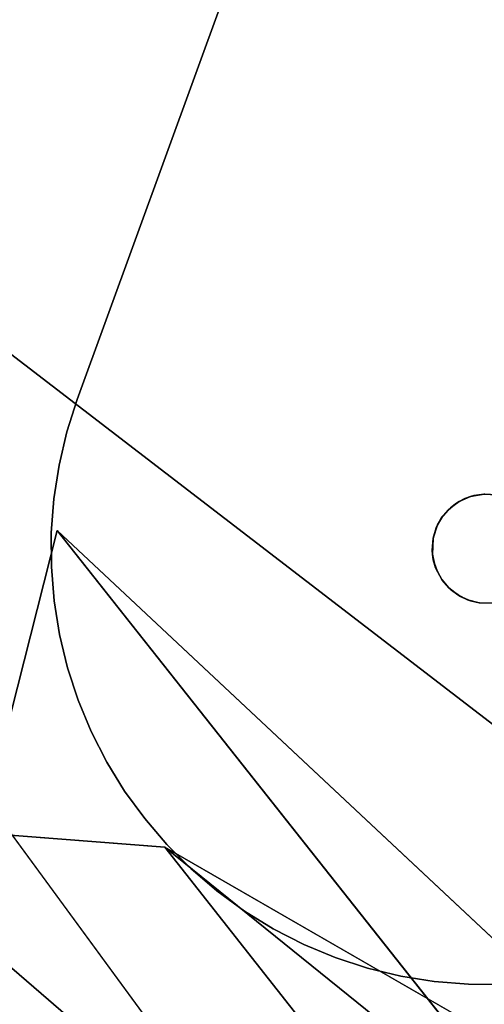
# Model space of a CAD drawing. Units: inches. Extents: x -44.1 to 44, y -25.6 to 25.7.
# Drawn here: x 18.8 to 19, y -22.5 to -22 of the extents above; entities that cross this region are included whole.
import ezdxf

# ---------------------------------------------------------------- set-up
doc = ezdxf.new("R2010")
doc.units = ezdxf.units.IN
doc.header["$MEASUREMENT"] = 0
doc.layers.add('SEAT-BASE', color=5, linetype='Continuous')
doc.layers.add('SEAT-INSIDEFABRIC', color=5, linetype='Continuous')

msp = doc.modelspace()

# ---------------------------------------------------------------- linework, layer by layer
at = {"layer": 'SEAT-BASE'}
for points, invisible_edges in [([(18.8133, -22.30136, 8.26548), (19.66886, -19.89913, 8.26548), (18.81322, -22.2832, 8.26548)], 3), ([(18.81322, -22.2832, 8.26548), (19.66886, -19.89913, 8.26548), (18.81458, -22.26495, 8.26548)], 3), ([(18.81475, -22.31961, 8.26548), (19.66886, -19.89913, 8.26548), (18.8133, -22.30136, 8.26548)], 3), ([(18.81458, -22.26495, 8.26548), (19.66886, -19.89913, 8.26548), (18.8174, -22.24686, 8.26548)], 3), ([(18.81475, -22.31961, 8.26548), (19.6689, -21.47468, 8.26548), (19.66886, -19.89913, 8.26548)], 13), ([(18.8174, -22.24686, 8.26548), (19.66886, -19.89913, 8.26548), (18.82158, -22.22913, 8.26548)], 3), ([(18.82158, -22.22913, 8.26548), (19.66886, -19.89913, 8.26548), (18.82708, -22.21177, 8.26548)], 1), ([(19.66886, -19.89913, 8.26548), (19.40545, -20.62292, 6.60301), (18.82708, -22.21177, 8.26548)], 3), ([(18.82708, -22.21177, 8.26548), (19.40545, -20.62292, 6.60301), (19.38089, -20.69038, 6.56283)], 13), ([(18.82708, -22.21177, 8.26548), (19.38089, -20.69038, 6.56283), (19.35769, -20.75417, 6.5177)], 13), ([(19.35769, -20.75417, 6.5177), (19.33586, -20.81413, 6.46784), (18.82708, -22.21177, 8.26548)], 14), ([(18.82708, -22.21177, 8.26548), (19.33586, -20.81413, 6.46784), (19.31556, -20.86982, 6.41355)], 13), ([(18.82708, -22.21177, 8.26548), (19.31556, -20.86982, 6.41355), (19.29697, -20.92099, 6.35535)], 13), ([(19.29697, -20.92099, 6.35535), (19.28008, -20.96731, 6.29332), (18.82708, -22.21177, 8.26548)], 14), ([(18.82708, -22.21177, 8.26548), (19.28008, -20.96731, 6.29332), (19.26515, -21.00841, 6.22799)], 13), ([(18.82708, -22.21177, 8.26548), (19.26515, -21.00841, 6.22799), (19.25219, -21.04398, 6.15989)], 13), ([(19.25219, -21.04398, 6.15989), (19.24127, -21.074, 6.08915), (18.82708, -22.21177, 8.26548)], 14), ([(18.82708, -22.21177, 8.26548), (19.24127, -21.074, 6.08915), (19.23249, -21.09813, 6.01646)], 13), ([(18.82708, -22.21177, 8.26548), (19.23249, -21.09813, 6.01646), (19.22592, -21.11622, 5.94212)], 13), ([(19.22592, -21.11622, 5.94212), (19.22149, -21.12833, 5.86672), (18.82708, -22.21177, 8.26548)], 14), ([(18.82708, -22.21177, 8.26548), (19.22149, -21.12833, 5.86672), (19.21935, -21.13421, 5.79051)], 13), ([(18.82708, -22.21177, 8.26548), (19.21935, -21.13421, 5.79051), (18.82708, -22.21177, 0.0186)], 3), ([(18.82708, -22.21177, 0.0186), (19.21935, -21.13421, 5.79051), (19.14626, -21.33506, 0.24388)], 13), ([(18.82708, -22.21177, 0.0186), (19.14626, -21.33506, 0.24388), (19.05825, -21.57685, 0.0186)], 3), ([(18.81761, -22.33757, 8.26548), (19.6689, -21.47468, 8.26548), (18.81475, -22.31961, 8.26548)], 3), ([(18.81761, -22.33757, 8.26548), (19.66945, -21.4899, 8.26548), (19.6689, -21.47468, 8.26548)], 13), ([(18.81761, -22.33757, 8.26548), (19.67129, -21.50513, 8.26548), (19.66945, -21.4899, 8.26548)], 13), ([(18.822, -22.35544, 8.26548), (19.67129, -21.50513, 8.26548), (18.81761, -22.33757, 8.26548)], 3), ([(18.822, -22.35544, 8.26548), (19.67427, -21.52005, 8.26548), (19.67129, -21.50513, 8.26548)], 13), ([(18.82763, -22.37267, 8.26548), (19.67427, -21.52005, 8.26548), (18.822, -22.35544, 8.26548)], 3), ([(18.82763, -22.37267, 8.26548), (19.67832, -21.53476, 8.26548), (19.67427, -21.52005, 8.26548)], 13), ([(19.68366, -21.54913, 8.26548), (19.67832, -21.53476, 8.26548), (18.82763, -22.37267, 8.26548)], 14), ([(18.82763, -22.37267, 8.26548), (19.69001, -21.56299, 8.26548), (19.68366, -21.54913, 8.26548)], 13), ([(18.82763, -22.37267, 8.26548), (19.69756, -21.57625, 8.26548), (19.69001, -21.56299, 8.26548)], 13), ([(19.05825, -21.57685, 0.0186), (19.2689, -22.02899, 0.0186), (18.82708, -22.21177, 0.0186)], 3), ([(19.706, -21.58905, 8.26548), (19.69756, -21.57625, 8.26548), (18.82763, -22.37267, 8.26548)], 14), ([(19.12631, -22.51091, 8.26548), (19.706, -21.58905, 8.26548), (18.82763, -22.37267, 8.26548)], 15), ([(18.82708, -22.21177, 0.0186), (19.2689, -22.02899, 0.0186), (19.26588, -22.03603, 0.0186)], 13), ([(19.04537, -22.26242, 0.0186), (18.82708, -22.21177, 0.0186), (19.26588, -22.03603, 0.0186)], 15), ([(18.82708, -22.21177, 0.0186), (18.82158, -22.22913, 8.26548), (18.82708, -22.21177, 8.26548)], 1), ([(18.82158, -22.22913, 0.0186), (18.82158, -22.22913, 8.26548), (18.82708, -22.21177, 0.0186)], 2), ([(19.01945, -22.28056, 0.0186), (18.82158, -22.22913, 0.0186), (18.82708, -22.21177, 0.0186)], 13), ([(19.02583, -22.27101, 0.0186), (18.82708, -22.21177, 0.0186), (19.02975, -22.26755, 0.0186)], 3), ([(19.03954, -22.26317, 0.0186), (18.82708, -22.21177, 0.0186), (19.04537, -22.26242, 0.0186)], 3), ([(19.01945, -22.28056, 0.0186), (18.82708, -22.21177, 0.0186), (19.0221, -22.27528, 0.0186)], 3), ([(19.02975, -22.26755, 0.0186), (18.82708, -22.21177, 0.0186), (19.03468, -22.26485, 0.0186)], 3), ([(19.03468, -22.26485, 0.0186), (18.82708, -22.21177, 0.0186), (19.03954, -22.26317, 0.0186)], 3), ([(19.0221, -22.27528, 0.0186), (18.82708, -22.21177, 0.0186), (19.02583, -22.27101, 0.0186)], 3), ([(18.82158, -22.22913, 0.0186), (18.8174, -22.24686, 8.26548), (18.82158, -22.22913, 8.26548)], 1), ([(19.01772, -22.28615, 0.0186), (18.8174, -22.24686, 0.0186), (18.82158, -22.22913, 0.0186)], 13), ([(18.8174, -22.24686, 0.0186), (18.8174, -22.24686, 8.26548), (18.82158, -22.22913, 0.0186)], 2), ([(19.01772, -22.28615, 0.0186), (18.82158, -22.22913, 0.0186), (19.01945, -22.28056, 0.0186)], 3), ([(18.8174, -22.24686, 0.0186), (18.81458, -22.26495, 8.26548), (18.8174, -22.24686, 8.26548)], 1), ([(19.01772, -22.28615, 0.0186), (18.81458, -22.26495, 0.0186), (18.8174, -22.24686, 0.0186)], 13), ([(18.81458, -22.26495, 0.0186), (18.81458, -22.26495, 8.26548), (18.8174, -22.24686, 0.0186)], 2), ([(19.01772, -22.28615, 0.0186), (18.81322, -22.2832, 0.0186), (18.81458, -22.26495, 0.0186)], 13), ([(18.81322, -22.2832, 0.0186), (18.81458, -22.26495, 8.26548), (18.81458, -22.26495, 0.0186)], 1), ([(18.81322, -22.2832, 0.0186), (18.81322, -22.2832, 8.26548), (18.81458, -22.26495, 8.26548)], 12), ([(19.05206, -22.26288, 0.21309), (19.01739, -22.2948, 0.21309), (19.04495, -22.26245, 0.21309)], 3), ([(19.04495, -22.26245, 0.21309), (19.01739, -22.2948, 0.21309), (19.01769, -22.28609, 0.21309)], 13), ([(19.05206, -22.26288, 0.21309), (19.0191, -22.30193, 0.21309), (19.01739, -22.2948, 0.21309)], 13), ([(19.04495, -22.26245, 0.21309), (19.01769, -22.28609, 0.21309), (19.03784, -22.26363, 0.21309)], 3), ([(19.03784, -22.26363, 0.21309), (19.01769, -22.28609, 0.21309), (19.02017, -22.2788, 0.21309)], 13), ([(19.05809, -22.26476, 0.21309), (19.0191, -22.30193, 0.21309), (19.05206, -22.26288, 0.21309)], 3), ([(19.05809, -22.26476, 0.21309), (19.0224, -22.30818, 0.21309), (19.0191, -22.30193, 0.21309)], 13), ([(19.03784, -22.26363, 0.21309), (19.02017, -22.2788, 0.21309), (19.03172, -22.26633, 0.21309)], 3), ([(19.06268, -22.26723, 0.21309), (19.0224, -22.30818, 0.21309), (19.05809, -22.26476, 0.21309)], 3), ([(19.03172, -22.26633, 0.21309), (19.02017, -22.2788, 0.21309), (19.02701, -22.26976, 0.21309)], 3), ([(19.02701, -22.26976, 0.21309), (19.02017, -22.2788, 0.21309), (19.02281, -22.27437, 0.21309)], 1), ([(19.06268, -22.26723, 0.21309), (19.02616, -22.31267, 0.21309), (19.0224, -22.30818, 0.21309)], 13), ([(19.0673, -22.27118, 0.21309), (19.02616, -22.31267, 0.21309), (19.06268, -22.26723, 0.21309)], 3), ([(19.0673, -22.27118, 0.21309), (19.0309, -22.31628, 0.21309), (19.02616, -22.31267, 0.21309)], 13), ([(19.07115, -22.2758, 0.21309), (19.0309, -22.31628, 0.21309), (19.0673, -22.27118, 0.21309)], 3), ([(19.07115, -22.2758, 0.21309), (19.03623, -22.31896, 0.21309), (19.0309, -22.31628, 0.21309)], 13), ([(19.0735, -22.28056, 0.21309), (19.03623, -22.31896, 0.21309), (19.07115, -22.2758, 0.21309)], 3), ([(19.0735, -22.28056, 0.21309), (19.04245, -22.32059, 0.21309), (19.03623, -22.31896, 0.21309)], 13), ([(19.07502, -22.28526, 0.21309), (19.04245, -22.32059, 0.21309), (19.0735, -22.28056, 0.21309)], 3), ([(18.8133, -22.30136, 0.0186), (18.8133, -22.30136, 8.26548), (18.81322, -22.2832, 8.26548)], 12), ([(19.0173, -22.29237, 0.0186), (18.81322, -22.2832, 0.0186), (19.01772, -22.28615, 0.0186)], 3), ([(18.8133, -22.30136, 0.0186), (18.81322, -22.2832, 8.26548), (18.81322, -22.2832, 0.0186)], 1), ([(19.0173, -22.29237, 0.0186), (18.8133, -22.30136, 0.0186), (18.81322, -22.2832, 0.0186)], 13), ([(19.07574, -22.29241, 0.21309), (19.04245, -22.32059, 0.21309), (19.07502, -22.28526, 0.21309)], 3), ([(19.0173, -22.29237, 0.0186), (18.81475, -22.31961, 0.0186), (18.8133, -22.30136, 0.0186)], 13), ([(19.01783, -22.29764, 0.0186), (18.81475, -22.31961, 0.0186), (19.0173, -22.29237, 0.0186)], 3), ([(19.07574, -22.29241, 0.21309), (19.04954, -22.32073, 0.21309), (19.04245, -22.32059, 0.21309)], 13), ([(18.81475, -22.31961, 0.0186), (18.8133, -22.30136, 8.26548), (18.8133, -22.30136, 0.0186)], 1), ([(18.81475, -22.31961, 0.0186), (18.81475, -22.31961, 8.26548), (18.8133, -22.30136, 8.26548)], 12), ([(19.01783, -22.29764, 0.0186), (18.81761, -22.33757, 0.0186), (18.81475, -22.31961, 0.0186)], 13), ([(19.01783, -22.29764, 0.0186), (18.822, -22.35544, 0.0186), (18.81761, -22.33757, 0.0186)], 13), ([(19.01783, -22.29764, 0.0186), (18.82763, -22.37267, 0.0186), (18.822, -22.35544, 0.0186)], 13), ([(19.01985, -22.30353, 0.0186), (18.82763, -22.37267, 0.0186), (19.01783, -22.29764, 0.0186)], 3), ([(19.01985, -22.30353, 0.0186), (18.83462, -22.38955, 0.0186), (18.82763, -22.37267, 0.0186)], 13), ([(19.01985, -22.30353, 0.0186), (18.84298, -22.40584, 0.0186), (18.83462, -22.38955, 0.0186)], 13), ([(19.02253, -22.30843, 0.0186), (18.84298, -22.40584, 0.0186), (19.01985, -22.30353, 0.0186)], 3), ([(19.02253, -22.30843, 0.0186), (18.85249, -22.4214, 0.0186), (18.84298, -22.40584, 0.0186)], 13), ([(19.02253, -22.30843, 0.0186), (18.86328, -22.43612, 0.0186), (18.85249, -22.4214, 0.0186)], 13), ([(19.02253, -22.30843, 0.0186), (18.87514, -22.45002, 0.0186), (18.86328, -22.43612, 0.0186)], 13), ([(19.02684, -22.3133, 0.0186), (18.87514, -22.45002, 0.0186), (19.02253, -22.30843, 0.0186)], 3), ([(19.02684, -22.3133, 0.0186), (18.88801, -22.4629, 0.0186), (18.87514, -22.45002, 0.0186)], 13), ([(19.02684, -22.3133, 0.0186), (18.90192, -22.47484, 0.0186), (18.88801, -22.4629, 0.0186)], 13), ([(19.02684, -22.3133, 0.0186), (18.91667, -22.48559, 0.0186), (18.90192, -22.47484, 0.0186)], 13), ([(19.03235, -22.31717, 0.0186), (18.91667, -22.48559, 0.0186), (19.02684, -22.3133, 0.0186)], 3), ([(19.03235, -22.31717, 0.0186), (18.93215, -22.49509, 0.0186), (18.91667, -22.48559, 0.0186)], 13), ([(19.03235, -22.31717, 0.0186), (18.94848, -22.50341, 0.0186), (18.93215, -22.49509, 0.0186)], 13), ([(19.03235, -22.31717, 0.0186), (18.96537, -22.5104, 0.0186), (18.94848, -22.50341, 0.0186)], 13), ([(19.03773, -22.31947, 0.0186), (18.96537, -22.5104, 0.0186), (19.03235, -22.31717, 0.0186)], 3), ([(18.81761, -22.33757, 0.0186), (18.81761, -22.33757, 8.26548), (18.81475, -22.31961, 8.26548)], 12), ([(18.81761, -22.33757, 0.0186), (18.81475, -22.31961, 8.26548), (18.81475, -22.31961, 0.0186)], 1), ([(19.03773, -22.31947, 0.0186), (18.98268, -22.51612, 0.0186), (18.96537, -22.5104, 0.0186)], 13), ([(19.03773, -22.31947, 0.0186), (19.00038, -22.52042, 0.0186), (18.98268, -22.51612, 0.0186)], 13), ([(19.04266, -22.32059, 0.0186), (19.00038, -22.52042, 0.0186), (19.03773, -22.31947, 0.0186)], 3), ([(19.04266, -22.32059, 0.0186), (19.01838, -22.52332, 0.0186), (19.00038, -22.52042, 0.0186)], 13), ([(19.04266, -22.32059, 0.0186), (19.03663, -22.52477, 0.0186), (19.01838, -22.52332, 0.0186)], 13), ([(19.04968, -22.32076, 0.0186), (19.03663, -22.52477, 0.0186), (19.04266, -22.32059, 0.0186)], 3), ([(19.04968, -22.32076, 0.0186), (19.05492, -22.5249, 0.0186), (19.03663, -22.52477, 0.0186)], 13), ([(19.04954, -22.32073, 0.21309), (19.04968, -22.32076, 0.0186), (19.04245, -22.32059, 0.21309)], 2), ([(19.04245, -22.32059, 0.21309), (19.04968, -22.32076, 0.0186), (19.04266, -22.32059, 0.0186)], 1), ([(18.822, -22.35544, 0.0186), (18.81761, -22.33757, 8.26548), (18.81761, -22.33757, 0.0186)], 1), ([(18.822, -22.35544, 0.0186), (18.822, -22.35544, 8.26548), (18.81761, -22.33757, 8.26548)], 12), ([(18.82763, -22.37267, 0.0186), (18.822, -22.35544, 8.26548), (18.822, -22.35544, 0.0186)], 1), ([(18.82763, -22.37267, 0.0186), (18.82763, -22.37267, 8.26548), (18.822, -22.35544, 8.26548)], 12), ([(19.05492, -22.5249, 8.26548), (18.82763, -22.37267, 8.26548), (19.03663, -22.52477, 8.26548)], 3), ([(19.10891, -22.51646, 8.26548), (18.82763, -22.37267, 8.26548), (19.09112, -22.52068, 8.26548)], 3), ([(19.00038, -22.52042, 8.26548), (18.82763, -22.37267, 8.26548), (18.98268, -22.51612, 8.26548)], 3), ([(18.83462, -22.38955, 0.0186), (18.82763, -22.37267, 8.26548), (18.82763, -22.37267, 0.0186)], 1), ([(19.07309, -22.52345, 8.26548), (18.82763, -22.37267, 8.26548), (19.05492, -22.5249, 8.26548)], 3), ([(18.96537, -22.5104, 8.26548), (18.82763, -22.37267, 8.26548), (18.83462, -22.38955, 8.26548)], 13), ([(18.83462, -22.38955, 0.0186), (18.83462, -22.38955, 8.26548), (18.82763, -22.37267, 8.26548)], 12), ([(19.01838, -22.52332, 8.26548), (18.82763, -22.37267, 8.26548), (19.00038, -22.52042, 8.26548)], 3), ([(19.03663, -22.52477, 8.26548), (18.82763, -22.37267, 8.26548), (19.01838, -22.52332, 8.26548)], 3), ([(18.98268, -22.51612, 8.26548), (18.82763, -22.37267, 8.26548), (18.96537, -22.5104, 8.26548)], 3), ([(19.09112, -22.52068, 8.26548), (18.82763, -22.37267, 8.26548), (19.07309, -22.52345, 8.26548)], 3), ([(19.12631, -22.51091, 8.26548), (18.82763, -22.37267, 8.26548), (19.10891, -22.51646, 8.26548)], 3), ([(18.96537, -22.5104, 8.26548), (18.83462, -22.38955, 8.26548), (18.94848, -22.50341, 8.26548)], 3), ([(18.84298, -22.40584, 0.0186), (18.84298, -22.40584, 8.26548), (18.83462, -22.38955, 8.26548)], 12), ([(18.94848, -22.50341, 8.26548), (18.83462, -22.38955, 8.26548), (18.84298, -22.40584, 8.26548)], 13), ([(18.84298, -22.40584, 0.0186), (18.83462, -22.38955, 8.26548), (18.83462, -22.38955, 0.0186)], 1), ([(18.85249, -22.4214, 0.0186), (18.84298, -22.40584, 8.26548), (18.84298, -22.40584, 0.0186)], 1), ([(18.94848, -22.50341, 8.26548), (18.84298, -22.40584, 8.26548), (18.93215, -22.49509, 8.26548)], 3), ([(18.85249, -22.4214, 0.0186), (18.85249, -22.4214, 8.26548), (18.84298, -22.40584, 8.26548)], 12), ([(18.93215, -22.49509, 8.26548), (18.84298, -22.40584, 8.26548), (18.85249, -22.4214, 8.26548)], 13), ([(18.86328, -22.43612, 0.0186), (18.86328, -22.43612, 8.26548), (18.85249, -22.4214, 8.26548)], 12), ([(18.91667, -22.48559, 8.26548), (18.85249, -22.4214, 8.26548), (18.86328, -22.43612, 8.26548)], 13), ([(18.86328, -22.43612, 0.0186), (18.85249, -22.4214, 8.26548), (18.85249, -22.4214, 0.0186)], 1), ([(18.93215, -22.49509, 8.26548), (18.85249, -22.4214, 8.26548), (18.91667, -22.48559, 8.26548)], 3), ([(18.91667, -22.48559, 8.26548), (18.86328, -22.43612, 8.26548), (18.90192, -22.47484, 8.26548)], 3), ([(18.87514, -22.45002, 0.0186), (18.86328, -22.43612, 8.26548), (18.86328, -22.43612, 0.0186)], 1), ([(18.90192, -22.47484, 8.26548), (18.86328, -22.43612, 8.26548), (18.87514, -22.45002, 8.26548)], 13), ([(18.87514, -22.45002, 0.0186), (18.87514, -22.45002, 8.26548), (18.86328, -22.43612, 8.26548)], 12), ([(18.88801, -22.4629, 0.0186), (18.87514, -22.45002, 8.26548), (18.87514, -22.45002, 0.0186)], 1), ([(18.88801, -22.4629, 0.0186), (18.88801, -22.4629, 8.26548), (18.87514, -22.45002, 8.26548)], 12), ([(18.90192, -22.47484, 8.26548), (18.87514, -22.45002, 8.26548), (18.88801, -22.4629, 8.26548)], 1), ([(18.90192, -22.47484, 0.0186), (18.88801, -22.4629, 8.26548), (18.88801, -22.4629, 0.0186)], 1), ([(18.90192, -22.47484, 0.0186), (18.90192, -22.47484, 8.26548), (18.88801, -22.4629, 8.26548)], 12), ([(18.91667, -22.48559, 0.0186), (18.90192, -22.47484, 8.26548), (18.90192, -22.47484, 0.0186)], 1), ([(18.91667, -22.48559, 0.0186), (18.91667, -22.48559, 8.26548), (18.90192, -22.47484, 8.26548)], 12), ([(18.93215, -22.49509, 0.0186), (18.91667, -22.48559, 8.26548), (18.91667, -22.48559, 0.0186)], 1), ([(18.93215, -22.49509, 0.0186), (18.93215, -22.49509, 8.26548), (18.91667, -22.48559, 8.26548)], 12), ([(18.94848, -22.50341, 0.0186), (18.93215, -22.49509, 8.26548), (18.93215, -22.49509, 0.0186)], 1), ([(18.94848, -22.50341, 0.0186), (18.94848, -22.50341, 8.26548), (18.93215, -22.49509, 8.26548)], 12), ([(18.96537, -22.5104, 0.0186), (18.96537, -22.5104, 8.26548), (18.94848, -22.50341, 8.26548)], 12), ([(18.96537, -22.5104, 0.0186), (18.94848, -22.50341, 8.26548), (18.94848, -22.50341, 0.0186)], 1), ([(18.98268, -22.51612, 0.0186), (18.96537, -22.5104, 8.26548), (18.96537, -22.5104, 0.0186)], 1), ([(18.98268, -22.51612, 0.0186), (18.98268, -22.51612, 8.26548), (18.96537, -22.5104, 8.26548)], 12), ([(19.00038, -22.52042, 0.0186), (19.00038, -22.52042, 8.26548), (18.98268, -22.51612, 8.26548)], 12), ([(19.00038, -22.52042, 0.0186), (18.98268, -22.51612, 8.26548), (18.98268, -22.51612, 0.0186)], 1), ([(19.01838, -22.52332, 0.0186), (19.00038, -22.52042, 8.26548), (19.00038, -22.52042, 0.0186)], 1), ([(19.01838, -22.52332, 0.0186), (19.01838, -22.52332, 8.26548), (19.00038, -22.52042, 8.26548)], 12), ([(19.03663, -22.52477, 0.0186), (19.03663, -22.52477, 8.26548), (19.01838, -22.52332, 8.26548)], 12), ([(19.03663, -22.52477, 0.0186), (19.01838, -22.52332, 8.26548), (19.01838, -22.52332, 0.0186)], 1), ([(19.05492, -22.5249, 0.0186), (19.03663, -22.52477, 8.26548), (19.03663, -22.52477, 0.0186)], 1), ([(19.05492, -22.5249, 0.0186), (19.05492, -22.5249, 8.26548), (19.03663, -22.52477, 8.26548)], 12)]:
    msp.add_3dface(points, dxfattribs=dict(at, invisible_edges=invisible_edges))
for points in [[(19.03172, -22.26633, 0.21309), (19.02975, -22.26755, 0.0186), (19.03468, -22.26485, 0.0186)], [(19.03172, -22.26633, 0.21309), (19.03468, -22.26485, 0.0186), (19.03784, -22.26363, 0.21309)], [(19.03784, -22.26363, 0.21309), (19.03468, -22.26485, 0.0186), (19.03954, -22.26317, 0.0186)], [(19.03784, -22.26363, 0.21309), (19.03954, -22.26317, 0.0186), (19.04495, -22.26245, 0.21309)], [(19.04495, -22.26245, 0.21309), (19.03954, -22.26317, 0.0186), (19.04537, -22.26242, 0.0186)], [(19.04495, -22.26245, 0.21309), (19.04537, -22.26242, 0.0186), (19.05206, -22.26288, 0.21309)], [(19.02281, -22.27437, 0.21309), (19.0221, -22.27528, 0.0186), (19.02701, -22.26976, 0.21309)], [(19.02701, -22.26976, 0.21309), (19.0221, -22.27528, 0.0186), (19.02583, -22.27101, 0.0186)], [(19.02701, -22.26976, 0.21309), (19.02583, -22.27101, 0.0186), (19.02975, -22.26755, 0.0186)], [(19.02701, -22.26976, 0.21309), (19.02975, -22.26755, 0.0186), (19.03172, -22.26633, 0.21309)], [(19.02017, -22.2788, 0.21309), (19.01945, -22.28056, 0.0186), (19.0221, -22.27528, 0.0186)], [(19.02017, -22.2788, 0.21309), (19.0221, -22.27528, 0.0186), (19.02281, -22.27437, 0.21309)], [(19.01769, -22.28609, 0.21309), (19.01945, -22.28056, 0.0186), (19.02017, -22.2788, 0.21309)], [(19.01769, -22.28609, 0.21309), (19.01772, -22.28615, 0.0186), (19.01945, -22.28056, 0.0186)], [(19.01769, -22.28609, 0.21309), (19.0173, -22.29237, 0.0186), (19.01772, -22.28615, 0.0186)], [(19.01739, -22.2948, 0.21309), (19.0173, -22.29237, 0.0186), (19.01769, -22.28609, 0.21309)], [(19.01739, -22.2948, 0.21309), (19.01783, -22.29764, 0.0186), (19.0173, -22.29237, 0.0186)], [(19.0191, -22.30193, 0.21309), (19.01783, -22.29764, 0.0186), (19.01739, -22.2948, 0.21309)], [(19.0191, -22.30193, 0.21309), (19.01985, -22.30353, 0.0186), (19.01783, -22.29764, 0.0186)], [(19.0224, -22.30818, 0.21309), (19.02253, -22.30843, 0.0186), (19.0191, -22.30193, 0.21309)], [(19.0191, -22.30193, 0.21309), (19.02253, -22.30843, 0.0186), (19.01985, -22.30353, 0.0186)], [(19.02616, -22.31267, 0.21309), (19.02253, -22.30843, 0.0186), (19.0224, -22.30818, 0.21309)], [(19.02616, -22.31267, 0.21309), (19.02684, -22.3133, 0.0186), (19.02253, -22.30843, 0.0186)], [(19.0309, -22.31628, 0.21309), (19.02684, -22.3133, 0.0186), (19.02616, -22.31267, 0.21309)], [(19.0309, -22.31628, 0.21309), (19.03235, -22.31717, 0.0186), (19.02684, -22.3133, 0.0186)], [(19.03623, -22.31896, 0.21309), (19.03235, -22.31717, 0.0186), (19.0309, -22.31628, 0.21309)], [(19.03623, -22.31896, 0.21309), (19.03773, -22.31947, 0.0186), (19.03235, -22.31717, 0.0186)], [(19.04245, -22.32059, 0.21309), (19.03773, -22.31947, 0.0186), (19.03623, -22.31896, 0.21309)], [(19.04245, -22.32059, 0.21309), (19.04266, -22.32059, 0.0186), (19.03773, -22.31947, 0.0186)]]:
    msp.add_3dface(points, dxfattribs=at)
at = {"layer": 'SEAT-INSIDEFABRIC'}
for points, invisible_edges in [([(18.0145, -19.9988, 17.43547), (37.92265, -22.66917, 17.43554), (20.30048, -4.27769, 17.43577)], 15), ([(18.2638, -21.40903, 8.38225), (41.49539, -17.62348, 8.38202), (19.91882, -23.05312, 8.38232)], 15), ([(18.0145, -19.9988, 17.43547), (18.81638, -22.28194, 17.43517), (37.92265, -22.66917, 17.43554)], 15), ([(18.41433, -21.78615, 17.43487), (18.81638, -22.28194, 17.43517), (18.0145, -19.9988, 17.43547)], 15), ([(18.2638, -21.40903, 8.38225), (19.91882, -23.05312, 8.38232), (18.44573, -21.92185, 8.38307)], 1), ([(18.77945, -22.42749, 17.43277), (18.81638, -22.28194, 17.43517), (18.41433, -21.78615, 17.43487)], 2), ([(19.91882, -23.05312, 8.38232), (18.87413, -22.45141, 8.3833), (18.44573, -21.92185, 8.38307)], 2), ([(18.7015, -22.43794, 8.38803), (18.44573, -21.92185, 8.38307), (18.87413, -22.45141, 8.3833)], 2), ([(18.81638, -22.28194, 17.43517), (18.77945, -22.42749, 17.43277), (19.23384, -22.80889, 17.43269)], 2), ([(19.95957, -23.0718, 17.43502), (37.92265, -22.66917, 17.43554), (18.81638, -22.28194, 17.43517)], 15), ([(18.81638, -22.28194, 17.43517), (19.30437, -22.73848, 17.43487), (19.95957, -23.0718, 17.43502)], 12), ([(18.77945, -22.42749, 17.43277), (19.02566, -22.76285, 17.42759), (19.23384, -22.80889, 17.43269)], 12)]:
    msp.add_3dface(points, dxfattribs=dict(at, invisible_edges=invisible_edges))
for points in [[(19.23384, -22.80889, 17.43269), (19.30437, -22.73848, 17.43487), (18.81638, -22.28194, 17.43517)], [(19.02566, -22.76285, 17.42759), (18.77945, -22.42749, 17.43277), (18.71103, -22.47979, 17.42811)], [(18.7462, -22.59552, 8.39629), (18.7015, -22.43794, 8.38803), (19.20782, -22.87515, 8.38855)], [(18.87413, -22.45141, 8.3833), (19.20782, -22.87515, 8.38855), (18.7015, -22.43794, 8.38803)], [(18.59854, -22.44719, 17.4212), (18.83528, -22.72421, 17.41519), (18.71103, -22.47979, 17.42811)], [(18.83528, -22.72421, 17.41519), (18.59854, -22.44719, 17.4212), (18.60673, -22.51389, 17.41362)], [(19.32511, -22.81534, 8.3833), (18.87413, -22.45141, 8.3833), (19.91882, -23.05312, 8.38232)], [(19.20782, -22.87515, 8.38855), (18.87413, -22.45141, 8.3833), (19.32511, -22.81534, 8.3833)], [(19.02566, -22.76285, 17.42759), (18.71103, -22.47979, 17.42811), (18.83528, -22.72421, 17.41519)], [(18.83528, -22.72421, 17.41519), (18.60673, -22.51389, 17.41362), (18.7012, -22.6424, 17.40521)]]:
    msp.add_3dface(points, dxfattribs=at)

doc.saveas('drawing.dxf')
